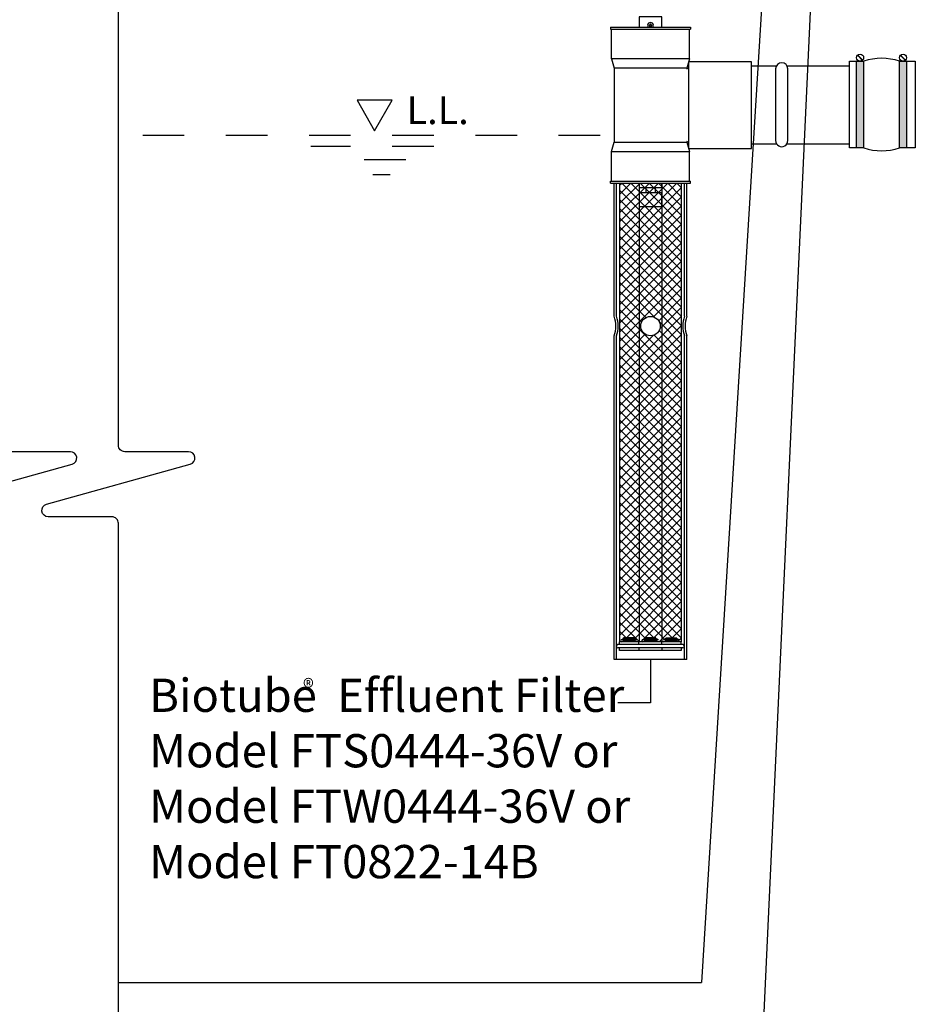
# Model space of a CAD drawing. Units: inches. Extents: x 0 to 16.4, y -0.1 to 10.4.
# Drawn here: x 2.5 to 4.7, y 1.9 to 4.3 of the extents above; entities that cross this region are included whole.
import ezdxf

# ---------------------------------------------------------------- set-up
doc = ezdxf.new("R2010")
doc.units = ezdxf.units.IN
doc.header["$LTSCALE"] = 0.5
doc.header["$MEASUREMENT"] = 0
doc.linetypes.add('DOT2', pattern=[0.025, 0, -0.025])
for name, color, linetype in [('block', 1, 'Continuous'), ('liquid level', 1, 'DOT2'), ('OSI-PVC', 50, 'Continuous'), ('OSI-TEXT', 1, 'Continuous'), ('Tank', 1, 'Continuous'), ('TEXT', 1, 'Continuous')]:
    doc.layers.add(name, color=color, linetype=linetype)
doc.styles.add('times', font='timesi.ttf')

# ---------------------------------------------------------------- blocks, each defined once
blk = doc.blocks.new('*X20')
at = {"color": 0}
for p, q in [((6.8869, 2.7987), (7.0246, 2.9364)), ((6.8869, 2.8208), (7.0025, 2.9364)), ((6.8869, 2.8429), (6.9804, 2.9364)), ((6.8869, 2.865), (6.9583, 2.9364)), ((6.8869, 2.8871), (6.9362, 2.9364)), ((6.8869, 2.9092), (6.9141, 2.9364)), ((6.8869, 2.9313), (6.892, 2.9364)), ((6.8869, 2.7766), (7.0352, 2.9249)), ((7.0352, 2.7711), (6.8869, 2.9193)), ((7.0352, 2.7931), (6.892, 2.9364)), ((7.0352, 2.8152), (6.9141, 2.9364)), ((7.0352, 2.8373), (6.9362, 2.9364)), ((7.0352, 2.8594), (6.9582, 2.9364)), ((7.0352, 2.8815), (6.9803, 2.9364)), ((7.0352, 2.9036), (7.0024, 2.9364)), ((7.0352, 2.9257), (7.0245, 2.9364)), ((6.8869, 2.7545), (7.0352, 2.9028)), ((7.0352, 2.749), (6.8869, 2.8972)), ((6.8869, 2.7324), (7.0352, 2.8807)), ((7.0352, 2.7269), (6.8869, 2.8751)), ((6.8869, 2.7103), (7.0352, 2.8586)), ((7.0352, 2.7048), (6.8869, 2.853)), ((6.8869, 2.6882), (7.0352, 2.8365)), ((7.0352, 2.6827), (6.8869, 2.8309)), ((6.8869, 2.6661), (7.0352, 2.8144)), ((7.0352, 2.6606), (6.8869, 2.8088)), ((6.8869, 2.644), (7.0352, 2.7923)), ((7.0352, 2.6385), (6.8869, 2.7867)), ((6.8869, 2.6219), (7.0352, 2.7702)), ((7.0352, 2.6164), (6.8869, 2.7646)), ((6.8869, 2.5998), (7.0352, 2.7481)), ((7.0352, 2.5943), (6.8869, 2.7425)), ((6.8869, 2.5777), (7.0352, 2.726)), ((7.0352, 2.5722), (6.8869, 2.7204)), ((6.8869, 2.5556), (7.0352, 2.7039)), ((6.9718, 2.6135), (6.8869, 2.6983)), ((6.9499, 2.6132), (6.8869, 2.6762)), ((6.9683, 2.6149), (7.0352, 2.6818)), ((6.9394, 2.6016), (6.8869, 2.6541)), ((6.9808, 2.6053), (7.0352, 2.6597)), ((7.0352, 2.4838), (6.8869, 2.632)), ((6.9836, 2.586), (7.0352, 2.6376)), ((6.8869, 2.4673), (7.0352, 2.6155)), ((7.0352, 2.4617), (6.8869, 2.6099)), ((6.8869, 2.4452), (7.0352, 2.5934)), ((7.0352, 2.4396), (6.8869, 2.5878)), ((6.8869, 2.5336), (6.9388, 2.5854)), ((7.0352, 2.528), (6.9817, 2.5815)), ((7.0352, 2.5501), (6.9819, 2.6033)), ((6.8869, 2.5115), (6.9484, 2.5729)), ((6.8869, 2.4231), (7.0352, 2.5713)), ((6.8869, 2.4894), (6.9677, 2.5701)), ((7.0352, 2.4175), (6.8869, 2.5657)), ((7.0352, 2.5059), (6.9701, 2.571)), ((6.8869, 2.401), (7.0352, 2.5492)), ((7.0352, 2.3954), (6.8869, 2.5436)), ((6.8869, 2.3789), (7.0352, 2.5271)), ((7.0352, 2.3733), (6.8869, 2.5216)), ((6.8869, 2.3568), (7.0352, 2.505)), ((7.0352, 2.3512), (6.8869, 2.4995)), ((6.8869, 2.3347), (7.0352, 2.4829)), ((7.0352, 2.3291), (6.8869, 2.4774)), ((6.8869, 2.3126), (7.0352, 2.4608)), ((7.0352, 2.307), (6.8869, 2.4553)), ((6.8869, 2.2905), (7.0352, 2.4387)), ((7.0352, 2.2849), (6.8869, 2.4332)), ((6.8869, 2.2684), (7.0352, 2.4166)), ((7.0352, 2.2628), (6.8869, 2.4111)), ((6.8869, 2.2463), (7.0352, 2.3945)), ((7.0352, 2.2407), (6.8869, 2.389)), ((6.8869, 2.2242), (7.0352, 2.3724)), ((7.0352, 2.2186), (6.8869, 2.3669)), ((6.8869, 2.2021), (7.0352, 2.3503)), ((7.0352, 2.1965), (6.8869, 2.3448)), ((6.8869, 2.18), (7.0352, 2.3282)), ((7.0352, 2.1744), (6.8869, 2.3227)), ((6.8869, 2.1579), (7.0352, 2.3061)), ((7.0352, 2.1523), (6.8869, 2.3006)), ((6.8869, 2.1358), (7.0352, 2.2841)), ((7.0352, 2.1302), (6.8869, 2.2785)), ((6.8869, 2.1137), (7.0352, 2.262)), ((7.0352, 2.1081), (6.8869, 2.2564)), ((6.8869, 2.0916), (7.0352, 2.2399)), ((7.0352, 2.086), (6.8869, 2.2343)), ((6.8869, 2.0695), (7.0352, 2.2178)), ((7.0352, 2.0639), (6.8869, 2.2122)), ((6.8869, 2.0474), (7.0352, 2.1957)), ((7.0352, 2.0418), (6.8869, 2.1901)), ((6.8869, 2.0253), (7.0352, 2.1736)), ((7.0352, 2.0198), (6.8869, 2.168)), ((6.8869, 2.0032), (7.0352, 2.1515)), ((7.0352, 1.9977), (6.8869, 2.1459)), ((6.8869, 1.9811), (7.0352, 2.1294)), ((7.0352, 1.9756), (6.8869, 2.1238)), ((6.8869, 1.959), (7.0352, 2.1073)), ((7.0352, 1.9535), (6.8869, 2.1017)), ((6.8869, 1.9369), (7.0352, 2.0852)), ((7.0352, 1.9314), (6.8869, 2.0796)), ((6.8869, 1.9148), (7.0352, 2.0631)), ((7.0352, 1.9093), (6.8869, 2.0575)), ((6.8869, 1.8927), (7.0352, 2.041)), ((7.0352, 1.8872), (6.8869, 2.0354)), ((6.8869, 1.8706), (7.0352, 2.0189)), ((7.0352, 1.8651), (6.8869, 2.0133)), ((6.8869, 1.8485), (7.0352, 1.9968)), ((7.0352, 1.843), (6.8869, 1.9912)), ((7.0231, 1.833), (6.8869, 1.9691)), ((6.8935, 1.833), (7.0352, 1.9747)), ((7.001, 1.833), (6.8869, 1.947)), ((6.9156, 1.833), (7.0352, 1.9526)), ((6.9789, 1.833), (6.8869, 1.9249)), ((6.9377, 1.833), (7.0352, 1.9305)), ((6.9568, 1.833), (6.8869, 1.9028)), ((6.9597, 1.833), (7.0352, 1.9084)), ((6.9347, 1.833), (6.8869, 1.8807)), ((6.9818, 1.833), (7.0352, 1.8863)), ((6.9126, 1.833), (6.8869, 1.8586)), ((7.0039, 1.833), (7.0352, 1.8642)), ((6.8905, 1.833), (6.8869, 1.8365)), ((7.026, 1.833), (7.0352, 1.8421))]:
    blk.add_line(p, q, dxfattribs=at)
blk = doc.blocks.new('*U26')
at = {"linetype": 'Continuous', "extrusion": (0, 0, -1)}
for points in [[(-13.068, 174.111), (-12.861, 171.611), (-12.861, 176.611)], [(-13.068, 174.111), (-12.861, 176.611), (-13.276, 176.611)], [(-13.068, 174.111), (-13.276, 176.611), (-13.276, 171.611)], [(-13.068, 174.111), (-13.276, 171.611), (-12.861, 171.611)]]:
    blk.add_solid(points, dxfattribs=at)
blk = doc.blocks.new('*U25')
at = {"linetype": 'Continuous', "extrusion": (0, 0, -1)}
for points in [[(-10.591, 174.111), (-10.384, 171.611), (-10.384, 176.611)], [(-10.591, 174.111), (-10.384, 176.611), (-10.798, 176.611)], [(-10.591, 174.111), (-10.798, 176.611), (-10.798, 171.611)], [(-10.591, 174.111), (-10.798, 171.611), (-10.384, 171.611)]]:
    blk.add_solid(points, dxfattribs=at)

msp = doc.modelspace()

# ---------------------------------------------------------------- linework, layer by layer
for p, q in [((3.9462, 4.254), (4.1379, 4.254)), ((3.9462, 4.254), (3.9462, 4.249)), ((3.9462, 4.249), (4.1379, 4.249)), ((3.9483, 4.1782), (3.9483, 4.249)), ((4.1358, 4.1782), (4.1358, 4.249)), ((4.1379, 4.254), (4.1379, 4.249)), ((3.9483, 4.1782), (3.9545, 4.1557)), ((4.1358, 4.1782), (4.1295, 4.1557)), ((4.1337, 4.1707), (4.1337, 3.9623)), ((4.2852, 4.1707), (4.1337, 4.1707)), ((4.2852, 3.9623), (4.2852, 4.1707)), ((3.9545, 4.1557), (3.9545, 3.9773)), ((4.1295, 4.1557), (4.1295, 4.154)), ((4.1295, 4.154), (4.1337, 4.1551)), ((4.1295, 3.979), (4.1295, 3.9773)), ((4.1337, 3.9778), (4.1295, 3.979)), ((3.9483, 3.9548), (3.9545, 3.9773)), ((4.1295, 3.9773), (4.1358, 3.9548)), ((4.1337, 3.9623), (4.2852, 3.9623)), ((3.9483, 3.9548), (4.1358, 3.9548)), ((3.9483, 3.8839), (3.9483, 3.9548)), ((4.1358, 3.8839), (4.1358, 3.9548)), ((3.9462, 3.8839), (4.1379, 3.8839)), ((3.9462, 3.8789), (3.9462, 3.8839)), ((3.9462, 3.8789), (4.1379, 3.8789)), ((3.9545, 3.5586), (3.9545, 3.8789)), ((3.9599, 3.5586), (3.9599, 3.8789)), ((3.9678, 3.8789), (3.9678, 2.7754)), ((4.0145, 3.8789), (4.0145, 2.7754)), ((4.0145, 3.8687), (4.0694, 3.8687)), ((4.0145, 3.8687), (4.0145, 3.8564)), ((4.0149, 3.8789), (4.0149, 3.8687)), ((4.0306, 3.8687), (4.0306, 3.8564)), ((4.0533, 3.8687), (4.0533, 3.8564)), ((4.0691, 3.8687), (4.0691, 3.8789)), ((4.0694, 3.8687), (4.0694, 3.8564)), ((4.0695, 3.8789), (4.0695, 2.7754)), ((4.1161, 3.8789), (4.1161, 2.7754)), ((4.1241, 3.5586), (4.1241, 3.8789)), ((4.1295, 3.5586), (4.1295, 3.8789)), ((4.1379, 3.8789), (4.1379, 3.8839)), ((4.0145, 3.8564), (4.0694, 3.8564)), ((4.0691, 3.8216), (4.0691, 3.8564)), ((4.0691, 3.8216), (4.0149, 3.8216)), ((3.9545, 2.7329), (3.9545, 3.5117)), ((3.9599, 2.7329), (3.9599, 3.5117)), ((4.1241, 2.7329), (4.1241, 3.5117)), ((4.1295, 2.7329), (4.1295, 3.5117)), ((4.1157, 2.7754), (3.9674, 2.7754)), ((3.9713, 2.7804), (3.9774, 2.7832)), ((4.0102, 2.7804), (3.9713, 2.7804)), ((3.9718, 2.7754), (3.9774, 2.778)), ((4.0041, 2.7848), (3.9774, 2.7848)), ((3.9774, 2.7832), (3.9774, 2.7848)), ((4.0041, 2.7832), (3.9774, 2.7832)), ((3.9774, 2.778), (3.9774, 2.7804)), ((4.0041, 2.778), (3.9774, 2.778)), ((4.0041, 2.7832), (4.0041, 2.7848)), ((4.0102, 2.7804), (4.0041, 2.7832)), ((4.0041, 2.778), (4.0041, 2.7804)), ((4.0097, 2.7754), (4.0041, 2.778)), ((4.0221, 2.7804), (4.0282, 2.7832)), ((4.061, 2.7804), (4.0221, 2.7804)), ((4.0226, 2.7754), (4.0282, 2.778)), ((4.0549, 2.7848), (4.0282, 2.7848)), ((4.0282, 2.7832), (4.0282, 2.7848)), ((4.0549, 2.7832), (4.0282, 2.7832)), ((4.0282, 2.778), (4.0282, 2.7804)), ((4.0549, 2.778), (4.0282, 2.778)), ((4.0549, 2.7832), (4.0549, 2.7848)), ((4.061, 2.7804), (4.0549, 2.7832)), ((4.0549, 2.778), (4.0549, 2.7804)), ((4.0605, 2.7754), (4.0549, 2.778)), ((4.0729, 2.7802), (4.079, 2.783)), ((4.1118, 2.7802), (4.0729, 2.7802)), ((4.0738, 2.7754), (4.079, 2.7778)), ((4.1057, 2.7846), (4.079, 2.7846)), ((4.079, 2.783), (4.079, 2.7846)), ((4.079, 2.7834), (4.079, 2.7834)), ((4.1057, 2.783), (4.079, 2.783)), ((4.079, 2.7778), (4.079, 2.7802)), ((4.1057, 2.7778), (4.079, 2.7778)), ((4.1057, 2.783), (4.1057, 2.7846)), ((4.1118, 2.7802), (4.1057, 2.783)), ((4.1057, 2.7778), (4.1057, 2.7802)), ((4.1109, 2.7754), (4.1057, 2.7778)), ((4.1295, 2.7329), (3.9545, 2.7329))]:
    msp.add_line(p, q)
for points in [[(4.0691, 4.254), (4.0691, 4.279), (4.0149, 4.279), (4.0149, 4.254)], [(4.1358, 4.1782), (3.9483, 4.1782)], [(4.5546, 3.9637), (4.5206, 3.9637), (4.5206, 4.1721), (4.5546, 4.1721)], [(4.5373, 3.9637), (4.5373, 4.1721)], [(4.5395, 4.1865), (4.5517, 4.1743)], [(4.5402, 4.1871), (4.5524, 4.1749)], [(4.5546, 4.1721), (4.5546, 3.9637)], [(4.6405, 4.1721), (4.6788, 4.1721), (4.6788, 3.9637), (4.6405, 3.9637)], [(4.6405, 3.9637), (4.6405, 4.1721)], [(4.6427, 4.1865), (4.6549, 4.1743)], [(4.6434, 4.1871), (4.6556, 4.1749)], [(4.6578, 4.1721), (4.6578, 3.9637)], [(4.1295, 4.1557), (3.9545, 4.1557)], [(3.9545, 3.9773), (4.1295, 3.9773)], [(3.9674, 2.7689), (3.9674, 2.7754)], [(4.0141, 2.7689), (4.0141, 2.7754)], [(4.0691, 2.7689), (4.0691, 2.7754)], [(4.1157, 2.7689), (4.1157, 2.7754)], [(4.1195, 2.7689), (3.9636, 2.7689)], [(4.1195, 2.7611), (3.9636, 2.7611)], [(3.9674, 2.7546), (3.9674, 2.7611)], [(4.1157, 2.7546), (3.9674, 2.7546)], [(4.0141, 2.7611), (4.0141, 2.7546)], [(4.0691, 2.7611), (4.0691, 2.7546)], [(4.1157, 2.7611), (4.1157, 2.7546)]]:
    msp.add_lwpolyline(points)
msp.add_lwpolyline([(4.0413, 4.2614), (4.0413, 4.2601, -0.414214), (4.04, 4.2589), (4.0388, 4.2589), (4.0388, 4.2574), (4.04, 4.2574, -0.414214), (4.0413, 4.2562), (4.0413, 4.2549), (4.0427, 4.2549), (4.0427, 4.2562, -0.414214), (4.044, 4.2574), (4.0452, 4.2574), (4.0452, 4.2589), (4.044, 4.2589, -0.414214), (4.0427, 4.2601), (4.0427, 4.2614)], format="xyb", close=True)
for centre, radius in [((4.5459, 4.1807), 0.00863), ((4.6492, 4.1807), 0.00863), ((4.042, 3.5351), 0.0234)]:
    msp.add_circle(centre, radius)
for centre, radius, start, end in [((4.042, 4.2582), 0.00702, 323.5819, 216.4181), ((4.5976, 4.0469), 0.1323, 71.0392, 108.9608), ((4.5976, 4.0889), 0.1323, 251.0392, 288.9608), ((3.8948, 3.5351), 0.0642, 338.5691, 21.4309), ((3.9002, 3.5351), 0.0642, 338.5691, 21.4309), ((4.1838, 3.5351), 0.0642, 158.5691, 201.4309), ((4.1892, 3.5351), 0.0642, 158.5691, 201.4309), ((3.9636, 2.765), 0.00392, 90, 270), ((4.1195, 2.765), 0.00392, 270, 90)]:
    msp.add_arc(centre, radius, start, end)
at = {"layer": 'liquid level'}
msp.add_lwpolyline([(3.3787, 4.0051), (3.4211, 4.0786), (3.3363, 4.0786)], close=True, dxfattribs=at)
for points in [[(3.5209, 3.9674), (3.2255, 3.9674)], [(3.4537, 3.9346), (3.3224, 3.9346)], [(3.4162, 3.8987), (3.374, 3.8987)]]:
    msp.add_lwpolyline(points, dxfattribs=at)
at = {"layer": 'OSI-PVC'}
for points in [[(4.3445, 4.1602), (4.2852, 4.1602)], [(4.5206, 4.1602), (4.3706, 4.1602)], [(4.3456, 3.9727), (4.2852, 3.9727)], [(4.5206, 3.9727), (4.3695, 3.9727)]]:
    msp.add_lwpolyline(points, dxfattribs=at)
at = {"layer": 'OSI-TEXT'}
msp.add_line((4.042, 2.7329), (4.042, 2.629), dxfattribs=at)
at = {"layer": 'Tank'}
for p, q in [((4.4358, 4.4986), (4.3108, 1.8107)), ((4.3108, 4.3319), (4.1649, 1.9565)), ((2.7625, 1.9565), (4.1649, 1.9565))]:
    msp.add_line(p, q, dxfattribs=at)
msp.add_lwpolyline([(4.3429, 4.1537), (4.3429, 3.9811, 1.000007), (4.3722, 3.9811), (4.3722, 4.1537, 1), (4.3429, 4.1537)], format="xyb", dxfattribs=at)
at = {"layer": 'Tank', "linetype": 'DOT2'}
msp.add_lwpolyline([(3.921, 3.9936), (2.7625, 3.9936)], dxfattribs=at)
at = {"layer": 'TEXT'}
msp.add_line((4.042, 2.629), (3.9636, 2.629), dxfattribs=at)
at = {"layer": 'TEXT', "linetype": 'Continuous'}
for points in [[(2.4782, 1.8107), (2.4782, 3.0607, 0.414214), (2.4628, 3.0762), (2.3095, 3.0762, -0.872836), (2.3054, 3.1066), (2.6511, 3.2027, 0.872836), (2.6469, 3.233), (2.4937, 3.233, -0.414214), (2.4782, 3.2485), (2.4782, 4.4986)], [(2.7625, 1.8107), (2.7625, 3.0607, 0.414214), (2.7471, 3.0762), (2.5939, 3.0762, -0.872836), (2.5897, 3.1066), (2.9354, 3.2027, 0.872836), (2.9312, 3.233), (2.778, 3.233, -0.414214), (2.7625, 3.2485), (2.7625, 4.4986)]]:
    msp.add_lwpolyline(points, format="xyb", dxfattribs=at)

# ---------------------------------------------------------------- block references
at = {"linetype": 'Continuous'}
for name, p, xscale, yscale, zscale in [('*U25', (4.1047, -3.1867), 0.04166666666666666, 0.04166666666666666, 0.04166666666666666), ('*U26', (4.1047, -3.1867), 0.04166666666666666, 0.04166666666666666, 0.04166666666666666), ('*X20', (-2.9201, 0.9422), 1.000146059380747, 1.000146059380747, 1.000146059380747)]:
    msp.add_blockref(name, p, dxfattribs=dict(at, xscale=xscale, yscale=yscale, zscale=zscale))

# ---------------------------------------------------------------- texts
at = {"layer": 'block', "insert": (3.2064, 2.6856), "char_height": 0.04, "attachment_point": 1, "style": 'times'}
msp.add_mtext('®', dxfattribs=at)
at = {"layer": 'TEXT', "attachment_point": 1, "style": 'times'}
for s, insert, char_height, width in [('{\\fTimes New Roman|b0|i1|c0|p18;L.L.}', (3.4556, 4.0875), 0.066676, 2.184105), ('{\\fTimes New Roman|b0|i1|c0|p18;Biotube  Effluent Filter\\PModel FTS0444-36V or\\PModel FTW0444-36V or\\PModel FT0822-14B}', (2.8365, 2.687), 0.08, 2.620543)]:
    msp.add_mtext(s, dxfattribs=dict(at, insert=insert, char_height=char_height, width=width))

doc.saveas('drawing.dxf')
